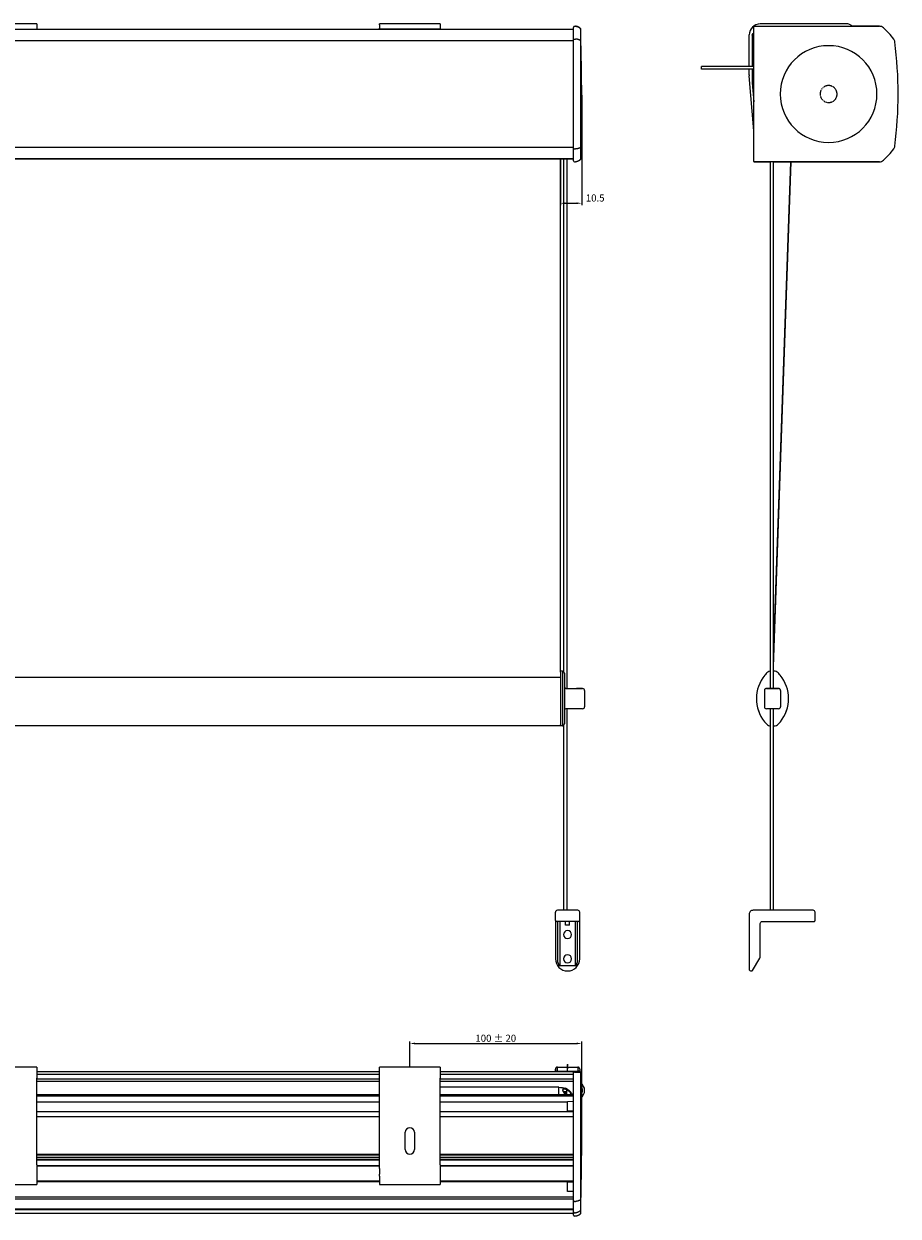
# Model space of a CAD drawing. Extents: x 1530 to 2205, y 1548 to 2154.
# Drawn here: x 1772 to 2205, y 1548 to 2137 of the extents above; entities that cross this region are included whole.
import ezdxf

# ---------------------------------------------------------------- set-up
doc = ezdxf.new("R2010")
doc.units = 0
doc.linetypes.add('CENTER', pattern=[0.6, 0.375, -0.075, 0.075, -0.075])
doc.layers.get('Defpoints').update_dxf_attribs({"linetype": 'CONTINUOUS'})
for name, color, linetype, lineweight in [('HD002_Contour_Thin', 11, 'CONTINUOUS', 20), ('HD005_Dimensions', 4, 'CONTINUOUS', 15), ('HD008_Contour _Thin', 1, 'CONTINUOUS', 20), ('HD101_BK_Contour', 3, 'CONTINUOUS', 20)]:
    doc.layers.add(name, color=color, linetype=linetype, lineweight=lineweight)
doc.styles.add('03 Tekst 35', font='arial.ttf', dxfattribs={"height": 3.5})
doc.dimstyles.new('HD Maatvoering', dxfattribs={"dimtxt": 3.5, "dimasz": 2.5, "dimexe": 1, "dimexo": 0.5, "dimgap": 0.8, "dimtad": 1, "dimdec": 1, "dimdsep": 46, "dimtxsty": '03 Tekst 35', "dimcen": -0.3, "dimclrd": 256, "dimclre": 256, "dimclrt": 2, "dimadec": 1, "dimazin": 2, "dimtfac": 1, "dimtdec": 1, "dimtofl": 0, "dimtmove": 2, "dimatfit": 3, "dimfxl": 1, "dimtolj": 1, "dimtzin": 0, "dimlwd": -1, "dimlwe": -1, "dimarcsym": 0})

# ---------------------------------------------------------------- blocks, each defined once
blk = doc.blocks.new('*D12')
at = {"layer": 'Defpoints', "color": 0, "transparency": 16777216}
for p in [(2048.1, 1632.97), (1963.1, 1621.31), (2048.1, 1582.01)]:
    blk.add_point(p, dxfattribs=at)
at = {"layer": 'HD005_Dimensions', "transparency": 16777216}
for p, q in [((1963.1, 1621.81), (1963.1, 1633.97)), ((1965.6, 1632.97), (2045.6, 1632.97)), ((2048.1, 1582.51), (2048.1, 1633.97))]:
    blk.add_line(p, q, dxfattribs=at)
for points in [[(1965.6, 1633.39), (1965.6, 1632.55), (1963.1, 1632.97)], [(2045.6, 1633.39), (2045.6, 1632.55), (2048.1, 1632.97)]]:
    blk.add_solid(points, dxfattribs=at)
at = {"layer": 'HD005_Dimensions', "color": 2, "transparency": 16777216, "insert": (2005.6, 1635.56), "char_height": 3.5, "attachment_point": 5, "style": '03 Tekst 35'}
blk.add_mtext('\\A1;100 %%p 20', dxfattribs=at)
blk = doc.blocks.new('*D14')
at = {"layer": 'Defpoints', "color": 0, "transparency": 16777216}
for p in [(2048.1, 2102.3), (2037.56, 2070.3), (2048.1, 2048.32)]:
    blk.add_point(p, dxfattribs=at)
at = {"layer": 'HD005_Dimensions', "transparency": 16777216}
for p, q in [((2048.1, 2101.8), (2048.1, 2047.32)), ((2037.56, 2069.8), (2037.56, 2047.32)), ((2040.06, 2048.32), (2045.6, 2048.32))]:
    blk.add_line(p, q, dxfattribs=at)
for points in [[(2040.06, 2048.74), (2040.06, 2047.9), (2037.56, 2048.32)], [(2045.6, 2048.74), (2045.6, 2047.9), (2048.1, 2048.32)]]:
    blk.add_solid(points, dxfattribs=at)
at = {"layer": 'HD005_Dimensions', "color": 2, "transparency": 16777216, "insert": (2054.76, 2050.91), "char_height": 3.5, "attachment_point": 5, "style": '03 Tekst 35'}
blk.add_mtext('\\A1;10.5', dxfattribs=at)

msp = doc.modelspace()

# ---------------------------------------------------------------- linework, layer by layer
at = {"layer": 'HD002_Contour_Thin', "linetype": 'Continuous'}
for p, q in [((1682.1, 2134.3), (2044.1, 2134.3)), ((2044.1, 2134.63), (2044.1, 2135.25)), ((2044.1, 2129.12), (2044.1, 2134.63)), ((2044.6, 2135.8), (2045.1, 2135.8)), ((2044.6, 2135.75), (2044.6, 2135.8)), ((2045.14, 2135.8), (2045.14, 2135.8)), ((2047.6, 2133.92), (2047.6, 2134.3)), ((2047.6, 2128.55), (2047.6, 2133.92)), ((2047.6, 2128.55), (2047.6, 2133.92)), ((2133.19, 2134.3), (2133.19, 2135.6)), ((2133.19, 2070.3), (2133.19, 2134.3)), ((2133.19, 2070.3), (2133.19, 2134.3)), ((2133.39, 2135.8), (2195.29, 2135.8)), ((2195.29, 2135.8), (2182.22, 2135.8)), ((2044.1, 2128.66), (1682.1, 2128.66)), ((2044.1, 2127.98), (2044.1, 2129.12)), ((2044.1, 2127.98), (2044.1, 2129.12)), ((2044.1, 2076.62), (2044.1, 2127.98)), ((2044.6, 2129.44), (2045.1, 2129.44)), ((2047.6, 2127.86), (2047.6, 2128.55)), ((2047.6, 2127.86), (2047.6, 2128.55)), ((2047.6, 2076.74), (2047.6, 2127.86)), ((2047.62, 2126.21), (2047.62, 2102.3)), ((2047.62, 2102.3), (2047.62, 2078.38)), ((2044.1, 2075.93), (1682.1, 2075.93)), ((2044.1, 2075.48), (2044.1, 2076.62)), ((2044.1, 2075.48), (2044.1, 2076.62)), ((2044.1, 2069.97), (2044.1, 2075.48)), ((2044.6, 2075.15), (2045.1, 2075.15)), ((2047.6, 2076.04), (2047.6, 2076.74)), ((2047.6, 2070.68), (2047.6, 2076.04)), ((2044.1, 2070.3), (1682.1, 2070.3)), ((1682.1, 2070.3), (2044.1, 2070.3)), ((2037.56, 1816.98), (2037.56, 2070.3)), ((2039.3, 1816.65), (2039.3, 2070.3)), ((2040.9, 1808.44), (2040.9, 2070.3)), ((2044.1, 2069.35), (2044.1, 2069.97)), ((2044.6, 2068.8), (2044.6, 2068.85)), ((2044.6, 2068.8), (2045.1, 2068.8)), ((2047.6, 2070.3), (2047.6, 2070.68)), ((2133.19, 2069.35), (2133.19, 2070.3)), ((2133.19, 2069), (2133.19, 2070.3)), ((2133.39, 2068.8), (2141.39, 2068.8)), ((2195.29, 2068.8), (2133.39, 2068.8)), ((2141.39, 1808.44), (2141.39, 2068.8)), ((2141.39, 1808.44), (2141.39, 2068.8)), ((2142.99, 1808.44), (2142.99, 2068.8)), ((2142.99, 1808.44), (2142.99, 2068.8)), ((2142.99, 2068.8), (2151.36, 2068.8)), ((2151.36, 2068.8), (2142.99, 1829.13)), ((2142.99, 1819.1), (2151.71, 2068.8)), ((2151.71, 2068.8), (2195.29, 2068.8)), ((2037.56, 1816.56), (2037.56, 1816.98)), ((2038.56, 1816.98), (2037.56, 1816.98)), ((2037.56, 1816.56), (2037.56, 1813.9)), ((2038.56, 1816.98), (2038.56, 1816.56)), ((2038.56, 1816.56), (2038.56, 1790.41)), ((2039.56, 1815.98), (2039.56, 1815.84)), ((2039.56, 1815.84), (2039.56, 1815.98)), ((2039.56, 1815.84), (2039.56, 1809.44)), ((2039.56, 1815.84), (2039.56, 1809.44)), ((2141.39, 1816.98), (2141.12, 1816.98)), ((2143.76, 1816.98), (2142.99, 1816.98)), ((2037.56, 1813.9), (1691.2, 1813.9)), ((2037.56, 1813.9), (2037.56, 1813.73)), ((2037.56, 1813.73), (2037.56, 1810.84)), ((2037.56, 1810.84), (2037.56, 1810.83)), ((2037.56, 1810.83), (2037.56, 1810.17)), ((2037.56, 1810.17), (2037.56, 1810.16)), ((2037.56, 1810.16), (2037.56, 1809.54)), ((2037.56, 1809.54), (2037.56, 1809.09)), ((2039.56, 1809.44), (2039.56, 1807.44)), ((2039.56, 1809.44), (2039.56, 1807.44)), ((2037.56, 1809.09), (2037.56, 1808.69)), ((2037.56, 1808.69), (2037.56, 1808.17)), ((2037.56, 1808.17), (2037.56, 1808.11)), ((2037.56, 1808.11), (2037.56, 1807.28)), ((2037.56, 1807.28), (2037.56, 1805.32)), ((2037.56, 1805.32), (2037.56, 1804.32)), ((2037.56, 1804.32), (2037.56, 1803.74)), ((2037.56, 1803.74), (2037.56, 1803.08)), ((2039.56, 1807.44), (2039.56, 1807.4)), ((2039.56, 1807.44), (2039.56, 1799.44)), ((2039.56, 1807.4), (2039.56, 1799.44)), ((2040.56, 1808.44), (2045.56, 1808.44)), ((2040.56, 1808.44), (2045.56, 1808.44)), ((2048.05, 1808.44), (2045.56, 1808.44)), ((2045.56, 1808.44), (2048.06, 1808.44)), ((2048.06, 1808.44), (2048.05, 1808.44)), ((2048.5, 1808.44), (2048.06, 1808.44)), ((2048.06, 1808.44), (2048.54, 1808.44)), ((2048.56, 1808.44), (2048.5, 1808.44)), ((2048.54, 1808.44), (2048.56, 1808.44)), ((2048.54, 1808.44), (2048.56, 1808.44)), ((2049.56, 1807.44), (2049.56, 1799.44)), ((2138.44, 1807.44), (2138.44, 1799.44)), ((2139.44, 1808.44), (2139.94, 1808.44)), ((2139.94, 1808.44), (2139.44, 1808.44)), ((2139.94, 1808.44), (2144.94, 1808.44)), ((2144.93, 1808.44), (2139.94, 1808.44)), ((2139.94, 1808.44), (2139.94, 1808.44)), ((2144.94, 1808.44), (2144.93, 1808.44)), ((2144.94, 1808.44), (2145.44, 1808.44)), ((2145.44, 1808.44), (2144.94, 1808.44)), ((2146.44, 1807.44), (2146.44, 1799.44)), ((2146.44, 1807.44), (2146.44, 1799.44)), ((2037.56, 1803.08), (2037.56, 1802.56)), ((2037.56, 1802.56), (2037.56, 1801.56)), ((2037.56, 1801.56), (2037.56, 1799.6)), ((2037.56, 1799.6), (2037.56, 1798.19)), ((2037.56, 1798.19), (2037.56, 1797.79)), ((2037.56, 1797.79), (2037.56, 1797.37)), ((2039.56, 1799.44), (2039.56, 1797.44)), ((2039.56, 1799.44), (2039.56, 1797.44)), ((2045.56, 1798.44), (2040.56, 1798.44)), ((2045.56, 1798.44), (2040.56, 1798.44)), ((2040.9, 1698.8), (2040.9, 1798.44)), ((2048.06, 1798.44), (2045.56, 1798.44)), ((2048.05, 1798.44), (2045.56, 1798.44)), ((2048.06, 1798.44), (2048.05, 1798.44)), ((2048.56, 1798.44), (2048.06, 1798.44)), ((2048.56, 1798.44), (2048.06, 1798.44)), ((2048.54, 1798.44), (2048.56, 1798.44)), ((2139.94, 1798.44), (2139.44, 1798.44)), ((2144.94, 1798.44), (2139.94, 1798.44)), ((2141.39, 1698.8), (2141.39, 1798.44)), ((2141.39, 1698.8), (2141.39, 1798.44)), ((2142.99, 1698.8), (2142.99, 1798.44)), ((2142.99, 1698.8), (2142.99, 1798.44)), ((2145.44, 1798.44), (2144.94, 1798.44)), ((2037.56, 1797.37), (2037.56, 1797.34)), ((2037.56, 1797.34), (2037.56, 1794.21)), ((2037.56, 1794.21), (2037.56, 1793.96)), ((2037.56, 1793.96), (2037.56, 1790.41)), ((2039.56, 1797.44), (2039.56, 1791.12)), ((2039.56, 1797.44), (2039.56, 1791.12)), ((2037.56, 1789.93), (1691.2, 1789.93)), ((2037.56, 1790.09), (2037.56, 1790.41)), ((2037.56, 1790.03), (2037.56, 1790.09)), ((2037.56, 1789.98), (2037.56, 1790.03)), ((2038.56, 1789.98), (2037.56, 1789.98)), ((2037.56, 1789.93), (2037.56, 1789.98)), ((2038.56, 1790.41), (2038.56, 1789.98)), ((2039.3, 1698.8), (2039.3, 1790.32)), ((2039.56, 1791.12), (2039.56, 1790.98)), ((2039.56, 1790.98), (2039.56, 1791.12)), ((2141.03, 1789.98), (2141.39, 1789.98)), ((2142.99, 1789.98), (2143.84, 1789.98)), ((2035.1, 1693.8), (2035.1, 1697.8)), ((2046.1, 1698.8), (2036.1, 1698.8)), ((2047.1, 1693.8), (2047.1, 1697.8)), ((2035.1, 1693.8), (2035.1, 1674.8)), ((2046.6, 1693.3), (2035.6, 1693.3)), ((2036.3, 1673.95), (2036.3, 1693.3)), ((2037.3, 1693.3), (2037.3, 1671.36)), ((2040.1, 1691.4), (2040.1, 1693.3)), ((2042.1, 1691.4), (2042.1, 1693.3)), ((2044.9, 1693.3), (2044.9, 1671.36)), ((2045.9, 1693.3), (2045.9, 1673.95)), ((2047.1, 1674.8), (2047.1, 1693.8)), ((2042.1, 1691.4), (2040.1, 1691.4)), ((2044.9, 1671.36), (2037.3, 1671.36)), ((2036.1, 1621.31), (2046.1, 1621.31)), ((2036.1, 1621.31), (2046.1, 1621.31)), ((2036.1, 1619.31), (2036.1, 1621.31)), ((2046.1, 1621.31), (2046.1, 1619.31)), ((1948.1, 1619.01), (1778.6, 1619.01)), ((1948.1, 1617.61), (1778.6, 1617.61)), ((1778.6, 1615.49), (1948.1, 1615.49)), ((2044.1, 1619.01), (1978.1, 1619.01)), ((2044.1, 1617.61), (1978.1, 1617.61)), ((1978.1, 1615.49), (2044.1, 1615.49)), ((2035.1, 1619.31), (2035.1, 1620.31)), ((2035.1, 1620.31), (2035.1, 1619.31)), ((2035.1, 1619.01), (2035.1, 1619.31)), ((2035.1, 1619.01), (2035.1, 1619.31)), ((2035.1, 1619.31), (2036.1, 1619.31)), ((2036.1, 1619.31), (2046.1, 1619.31)), ((2036.1, 1619.01), (2036.1, 1619.31)), ((2044.1, 1556.91), (2044.1, 1619.01)), ((2044.1, 1619.01), (2044.24, 1619.01)), ((2044.1, 1556.91), (2044.1, 1619.01)), ((2044.24, 1619.01), (2045.1, 1619.01)), ((2044.24, 1619.01), (2045.1, 1619.01)), ((2044.6, 1618.81), (2044.6, 1618.95)), ((2044.6, 1618.81), (2045.1, 1618.81)), ((2045.1, 1619.01), (2047.4, 1619.01)), ((2045.1, 1619.01), (2045.1, 1618.81)), ((2045.1, 1618.81), (2047.6, 1618.81)), ((2047.4, 1619.01), (2045.6, 1619.01)), ((2047.1, 1619.31), (2046.1, 1619.31)), ((2046.1, 1619.31), (2046.1, 1619.01)), ((2047.1, 1620.31), (2047.1, 1619.31)), ((2047.1, 1619.31), (2047.1, 1619.01)), ((2047.1, 1619.31), (2047.1, 1619.01)), ((2047.6, 1618.81), (2047.6, 1606.03)), ((2047.6, 1556.91), (2047.6, 1618.81)), ((1778.6, 1614.33), (1948.1, 1614.33)), ((1978.1, 1614.33), (2044.1, 1614.33)), ((2036.82, 1611.32), (1978.1, 1611.32)), ((2036.82, 1610.21), (2036.82, 1611.32)), ((2036.82, 1607.82), (2036.82, 1610.21)), ((2038.82, 1609.91), (2038.82, 1609.9)), ((2040.62, 1610.09), (2040.62, 1609.43)), ((2040.62, 1609.43), (2040.62, 1607.82)), ((1778.6, 1607.82), (1948.1, 1607.82)), ((1778.6, 1607.03), (1948.1, 1607.03)), ((1778.6, 1604.11), (1948.1, 1604.11)), ((1978.1, 1607.82), (2044.1, 1607.82)), ((1978.1, 1607.03), (2044.1, 1607.03)), ((1978.1, 1604.11), (2041.1, 1604.11)), ((2044.1, 1604.27), (2041.1, 1604.2)), ((2044.1, 1604.27), (2041.1, 1604.2)), ((2041.1, 1603.23), (2041.1, 1604.2)), ((2041.1, 1600.6), (2041.1, 1603.23)), ((2041.1, 1603.23), (2041.1, 1603.23)), ((2042.8, 1607.82), (2042.8, 1608.39)), ((2042.87, 1608.76), (2042.87, 1608.76)), ((2042.9, 1608.46), (2042.9, 1608.69)), ((2042.9, 1608.69), (2042.9, 1608.69)), ((2042.9, 1607.82), (2042.9, 1608.46)), ((2042.9, 1608.02), (2044.1, 1608.02)), ((2047.62, 1605.93), (2047.62, 1558.1)), ((1948.1, 1599.14), (1778.6, 1599.14)), ((2044.1, 1599.14), (1978.1, 1599.14)), ((2041.1, 1599.63), (2041.1, 1600.6)), ((2041.1, 1600.6), (2041.1, 1600.6)), ((2044.1, 1599.55), (2041.1, 1599.63)), ((2044.1, 1599.55), (2041.1, 1599.63)), ((1948.1, 1596.76), (1778.6, 1596.76)), ((2044.1, 1596.76), (1978.1, 1596.76)), ((1948.1, 1578.01), (1778.6, 1578.01)), ((1948.1, 1577.81), (1778.6, 1577.81)), ((1948.1, 1576.61), (1778.6, 1576.61)), ((1948.1, 1575.56), (1778.6, 1575.56)), ((1948.1, 1575.36), (1778.6, 1575.36)), ((1948.1, 1575.36), (1778.6, 1575.36)), ((2044.1, 1578.01), (1978.1, 1578.01)), ((2044.1, 1577.81), (1978.1, 1577.81)), ((2044.1, 1576.61), (1978.1, 1576.61)), ((2044.1, 1575.56), (1978.1, 1575.56)), ((2044.1, 1575.36), (1978.1, 1575.36)), ((2044.1, 1575.36), (1978.1, 1575.36)), ((1948.1, 1572.46), (1778.6, 1572.46)), ((1948.1, 1572.26), (1778.6, 1572.26)), ((2044.1, 1572.46), (1978.1, 1572.46)), ((2044.1, 1572.26), (1978.1, 1572.26)), ((1778.6, 1565.11), (1948.1, 1565.11)), ((1778.6, 1564.81), (1948.1, 1564.81)), ((1978.1, 1565.11), (2044.1, 1565.11)), ((1978.1, 1564.81), (2044.1, 1564.81)), ((2044.1, 1564.47), (2041.1, 1564.4)), ((2044.1, 1564.47), (2041.1, 1564.4)), ((2041.1, 1563.43), (2041.1, 1564.4)), ((2041.1, 1560.8), (2041.1, 1563.43)), ((2041.1, 1563.43), (2041.1, 1563.43)), ((1682.1, 1557.17), (2044.1, 1557.17)), ((1682.1, 1556.18), (2044.1, 1556.18)), ((2041.1, 1559.83), (2041.1, 1560.8)), ((2041.1, 1560.8), (2041.1, 1560.8)), ((2044.1, 1559.75), (2041.1, 1559.83)), ((2044.1, 1559.75), (2041.1, 1559.83)), ((2044.1, 1555.28), (2044.1, 1556.91)), ((2047.6, 1558), (2047.6, 1556.91)), ((2047.6, 1555.92), (2047.6, 1556.91)), ((2044.1, 1551.11), (1682.1, 1551.11)), ((2044.1, 1550.74), (1682.1, 1550.74)), ((2044.1, 1550.27), (2044.1, 1555.28)), ((2044.1, 1549.81), (2044.1, 1550.27)), ((2044.1, 1549.81), (2044.1, 1550.27)), ((2044.6, 1554.92), (2045.1, 1554.92)), ((2047.6, 1551.03), (2047.6, 1555.92)), ((2047.6, 1551.03), (2047.6, 1555.92)), ((2047.6, 1550.75), (2047.6, 1551.03)), ((2047.6, 1550.75), (2047.6, 1551.03)), ((2047.6, 1549.11), (2047.6, 1550.75)), ((2047.6, 1549.11), (2047.6, 1550.75)), ((1682.1, 1549.11), (2044.1, 1549.11)), ((2044.1, 1548.81), (2044.1, 1549.81)), ((2044.1, 1548.81), (2044.1, 1549.81)), ((2044.1, 1548.16), (2044.1, 1548.81)), ((2044.1, 1548.16), (2044.1, 1548.81)), ((2044.6, 1549.27), (2045.1, 1549.27)), ((2044.6, 1547.61), (2044.6, 1547.66)), ((2045.1, 1547.61), (2044.6, 1547.61))]:
    msp.add_line(p, q, dxfattribs=at)
at = {"layer": 'HD002_Contour_Thin', "linetype": 'CENTER'}
for p, q in [((2041.1, 1622.81), (2041.1, 1620.31)), ((2041.1, 1619.31), (2041.1, 1622.81))]:
    msp.add_line(p, q, dxfattribs=at)
at = {"layer": 'HD002_Contour_Thin', "linetype": 'Continuous'}
for points in [[(2133.19, 2069, 0.215323), (2133.26, 2068.85)], [(2132.21, 1668.8, 0.263022), (2132.64, 1669.05), (2136.12, 1675.09, 0.131652), (2136.39, 1676.09), (2136.39, 1692.3, -0.414214), (2137.39, 1693.3), (2162.99, 1693.3, 0.414214), (2163.49, 1693.8), (2163.49, 1697.8, 0.414214), (2162.49, 1698.8), (2132.89, 1698.8, 0.414214), (2130.89, 1696.8), (2130.89, 1669.8, 0.414214), (2131.89, 1668.8), (2132.2, 1668.8)]]:
    msp.add_lwpolyline(points, format="xyb", dxfattribs=at)
for points in [[(2040.3, 1607.82), (2039.99, 1608.05), (2039.66, 1608.35), (2039.4, 1608.65), (2039.18, 1608.95), (2039.02, 1609.23), (2038.9, 1609.5), (2038.84, 1609.74), (2038.82, 1609.9)], [(2042.9, 1608.69), (2042.89, 1608.74), (2042.87, 1608.76)]]:
    msp.add_lwpolyline(points, dxfattribs=at)
for centre, radius, start, end in [((2044.6, 2135.25), 0.5, 90, 180), ((2045.1, 2134.2), 1.6, 88.31973, 89.98934), ((2045.1, 2134.2), 1.6, 88.32005, 89.98934), ((2045.1, 2134.19), 1.61, 88.32581, 89.98359), ((2047.26, 2134.3), 0.339, 0.00386, 2.46149), ((2047.26, 2134.3), 0.339, 0.00387, 2.46356), ((2047.26, 2134.3), 0.339, 0.00169, 2.46574), ((2133.39, 2135.6), 0.2, 131.39377, 180), ((2133.39, 2135.6), 0.2, 90, 131.39377), ((2195.29, 2132.8), 3, 48.26818, 90), ((2172.99, 2107.8), 36.5, 36.37588, 48.26818), ((2199.96, 2127.66), 3, 7.34245, 36.37588), ((2003.09, 2102.3), 201.5, 352.65755, 7.34245), ((2047.12, 2126.19), 0.5, 2.28223, 14.53054), ((1447.6, 2102.3), 600.5, 0, 2.28224), ((2170.19, 2102.3), 23.91, 0, 180), ((1447.6, 2102.3), 600.5, 357.71776, 0), ((2170.19, 2102.3), 23.91, 180, 0), ((2047.12, 2078.4), 0.5, 345.46946, 357.71777), ((2172.99, 2096.8), 36.5, 311.73182, 323.62412), ((2199.96, 2076.93), 3, 323.62412, 352.65755), ((2044.6, 2069.35), 0.5, 180, 270), ((2047.26, 2070.3), 0.339, 357.50619, 359.996), ((2133.39, 2069), 0.2, 228.98613, 267.16617), ((2133.39, 2069), 0.2, 228.60623, 270), ((2195.29, 2071.8), 3, 270, 311.73182), ((2038.56, 1815.98), 1, 0, 90), ((2152.69, 1803.44), 18.2, 133.86745, 140.69193), ((2152.69, 1803.44), 18.2, 133.86745, 140.693), ((2141.12, 1815.48), 1.5, 90, 133.86745), ((2143.76, 1815.48), 1.5, 46.13255, 90), ((2132.19, 1803.44), 18.2, 39.30808, 46.13255), ((2132.19, 1803.44), 18.2, 39.307, 46.13255), ((2040.56, 1809.44), 1, 180, 270), ((2152.69, 1803.44), 18.2, 140.69193, 218.91558), ((2152.69, 1803.44), 18.2, 140.693, 218.9145), ((2132.19, 1803.44), 18.2, 321.08443, 39.30808), ((2132.19, 1803.44), 18.2, 321.0855, 39.307), ((2048.56, 1807.44), 1, 0, 90), ((2139.44, 1807.44), 1, 164.99997, 180), ((2139.44, 1807.44), 1, 164.99997, 180), ((2139.44, 1807.44), 1, 157.7097, 164.99997), ((2139.44, 1807.44), 1, 157.7097, 164.99997), ((2139.44, 1807.44), 1, 149.99994, 157.7097), ((2139.44, 1807.44), 1, 149.99994, 157.7097), ((2139.44, 1807.44), 1, 134.99993, 149.99994), ((2139.44, 1807.44), 1, 134.99993, 149.99994), ((2139.44, 1807.44), 1, 133.39631, 134.99993), ((2139.44, 1807.44), 1, 133.39631, 134.99993), ((2139.44, 1807.44), 1, 119.99991, 133.39631), ((2139.44, 1807.44), 1, 119.99991, 133.39631), ((2139.44, 1807.44), 1, 115.70593, 119.99991), ((2139.44, 1807.44), 1, 115.70593, 119.99991), ((2139.44, 1807.44), 1, 104.99991, 115.70593), ((2139.44, 1807.44), 1, 104.99991, 115.70593), ((2139.44, 1807.44), 1, 90, 104.99991), ((2139.44, 1807.44), 1, 90, 104.99991), ((2145.44, 1807.44), 1, 75.00006, 90), ((2145.44, 1807.44), 1, 75.00006, 90), ((2145.44, 1807.44), 1, 66.66672, 75.00006), ((2145.44, 1807.44), 1, 66.66672, 75.00006), ((2145.44, 1807.44), 1, 60.00005, 66.66672), ((2145.44, 1807.44), 1, 60.00005, 66.66672), ((2145.44, 1807.44), 1, 51.42862, 60.00005), ((2145.44, 1807.44), 1, 51.42861, 60.00005), ((2145.44, 1807.44), 1, 45.00004, 51.42862), ((2145.44, 1807.44), 1, 45.00004, 51.42861), ((2145.44, 1807.44), 1, 36.00003, 45.00004), ((2145.44, 1807.44), 1, 36.00003, 45.00004), ((2145.44, 1807.44), 1, 30.00003, 36.00003), ((2145.44, 1807.44), 1, 30.00003, 36.00003), ((2145.44, 1807.44), 1, 20.00002, 30.00003), ((2145.44, 1807.44), 1, 20.00002, 30.00003), ((2145.44, 1807.44), 1, 15.00001, 20.00002), ((2145.44, 1807.44), 1, 15.00001, 20.00002), ((2145.44, 1807.44), 1, 0, 15.00001), ((2145.44, 1807.44), 1, 0, 15.00001), ((2040.56, 1797.44), 1, 90, 180), ((2048.56, 1799.44), 1, 270, 0), ((2139.44, 1799.44), 1, 180, 270), ((2145.44, 1799.44), 1, 270, 0), ((2152.69, 1803.44), 18.2, 218.91558, 225.74005), ((2152.69, 1803.44), 18.2, 218.9145, 225.74005), ((2132.19, 1803.44), 18.2, 314.25995, 321.08443), ((2132.19, 1803.44), 18.2, 314.25995, 321.0855), ((2038.56, 1790.98), 1, 270, 0), ((2038.56, 1790.98), 1, 270, 0), ((2141.03, 1791.48), 1.5, 225.74005, 270), ((2143.84, 1791.48), 1.5, 270, 314.25995), ((2036.1, 1697.8), 1, 90, 180), ((2046.1, 1697.8), 1, 0, 90), ((2035.6, 1693.8), 0.5, 180, 270), ((2046.6, 1693.8), 0.5, 270, 0), ((2041.1, 1686.8), 2, 0, 180), ((2041.1, 1686.8), 2, 180, 0), ((2041.1, 1674.8), 6, 180, 360), ((2041.1, 1674.8), 2, 0, 180), ((2041.1, 1674.8), 2, 180, 0), ((2036.1, 1620.31), 1, 150.00004, 156.66671), ((2036.1, 1620.31), 1, 150.00004, 156.66671), ((2036.1, 1620.31), 1, 141.42861, 150.00004), ((2036.1, 1620.31), 1, 141.42861, 150.00004), ((2036.1, 1620.31), 1, 135.00003, 141.42861), ((2036.1, 1620.31), 1, 135.00003, 141.42861), ((2036.1, 1620.31), 1, 126.00002, 135.00003), ((2036.1, 1620.31), 1, 126.00002, 135.00003), ((2036.1, 1620.31), 1, 120.00002, 126.00002), ((2036.1, 1620.31), 1, 120.00002, 126.00002), ((2036.1, 1620.31), 1, 110.00001, 120.00002), ((2036.1, 1620.31), 1, 110.00001, 120.00002), ((2036.1, 1620.31), 1, 105.00001, 110.00001), ((2036.1, 1620.31), 1, 105.00001, 110.00001), ((2036.1, 1620.31), 1, 90, 105.00001), ((2036.1, 1620.31), 1, 90, 105.00001), ((2046.1, 1620.31), 1, 74.99997, 90), ((2046.1, 1620.31), 1, 74.99997, 90), ((2046.1, 1620.31), 1, 68.82409, 74.99997), ((2046.1, 1620.31), 1, 68.82409, 74.99997), ((2046.1, 1620.31), 1, 59.99995, 68.82409), ((2046.1, 1620.31), 1, 59.99995, 68.82409), ((2046.1, 1620.31), 1, 51.22439, 59.99995), ((2046.1, 1620.31), 1, 51.22439, 59.99995), ((2046.1, 1620.31), 1, 44.99993, 51.22439), ((2046.1, 1620.31), 1, 44.99993, 51.22439), ((2046.1, 1620.31), 1, 29.99992, 44.99993), ((2046.1, 1620.31), 1, 29.99993, 44.99993), ((2046.1, 1620.31), 1, 28.07733, 29.99992), ((2046.1, 1620.31), 1, 28.07733, 29.99993), ((2036.1, 1620.31), 1, 165.00005, 180), ((2036.1, 1620.31), 1, 165.00005, 180), ((2036.1, 1620.31), 1, 156.66671, 165.00005), ((2036.1, 1620.31), 1, 156.66671, 165.00005), ((2046.1, 1620.31), 1, 14.99993, 28.07733), ((2046.1, 1620.31), 1, 14.99993, 28.07733), ((2046.1, 1620.31), 1, 0, 14.99993), ((2046.1, 1620.31), 1, 0, 14.99993), ((2047.4, 1618.81), 0.2, 0, 90), ((2047.4, 1618.81), 0.2, 0, 90), ((2040.1, 1610.01), 0.8, 270, 90), ((2037.48, 1603.49), 7.3, 62.28981, 64.4978), ((2037.58, 1603.81), 7.3, 60.33325, 64.32039), ((2045.56, 1609.77), 4, 300.71155, 59.28844), ((2045.56, 1609.77), 4, 300.71145, 59.28855), ((2045.56, 1609.77), 3, 312.88823, 47.11218), ((2045.56, 1609.77), 2.5, 325.11868, 34.88132), ((2037.44, 1592.76), 15.96, 80.44523, 82.76056), ((2047.12, 1605.91), 0.5, 2.28224, 14.53054), ((2047.12, 1605.91), 0.5, 2.28224, 11.98818), ((1447.6, 1582.01), 600.5, 0, 2.28224), ((1447.6, 1582.01), 600.5, 357.71776, 0), ((2047.12, 1558.12), 0.5, 345.46946, 357.71776), ((2047.12, 1558.12), 0.5, 348.01182, 357.71776), ((2044.6, 1548.16), 0.5, 180, 270)]:
    msp.add_arc(centre, radius, start, end, dxfattribs=at)
at = {"layer": 'HD002_Contour_Thin', "linetype": 'CENTER'}
for start, end in [(143, 323), (323, 143)]:
    msp.add_arc((2170.19, 2102.3), 4.2, start, end, dxfattribs=at)
at = {"layer": 'HD002_Contour_Thin', "linetype": 'Continuous'}
for points, knots in [([(2045.14, 2135.8), (2045.15, 2135.8), (2045.17, 2135.8), (2045.24, 2135.79), (2045.33, 2135.78), (2045.44, 2135.77), (2045.54, 2135.75), (2045.65, 2135.72), (2045.78, 2135.69), (2045.94, 2135.64), (2046.12, 2135.57), (2046.29, 2135.5), (2046.46, 2135.41), (2046.63, 2135.33), (2046.78, 2135.23), (2046.93, 2135.14), (2047.05, 2135.05), (2047.15, 2134.97), (2047.21, 2134.91), (2047.28, 2134.85), (2047.34, 2134.79), (2047.4, 2134.72), (2047.45, 2134.65), (2047.49, 2134.59), (2047.52, 2134.54), (2047.55, 2134.5), (2047.56, 2134.45), (2047.58, 2134.41), (2047.59, 2134.36), (2047.59, 2134.33), (2047.6, 2134.32), (2047.6, 2134.31)], [0, 0, 0, 0, 0.003663, 0.019538, 0.05129, 0.083041, 0.114792, 0.146543, 0.178294, 0.241797, 0.305299, 0.368802, 0.432304, 0.495806, 0.559309, 0.622811, 0.686314, 0.718065, 0.749816, 0.781567, 0.813318, 0.84507, 0.876821, 0.908572, 0.924448, 0.940323, 0.956199, 0.972074, 0.98795, 0.995888, 1, 1, 1, 1]), ([(2047.6, 2134.31), (2047.6, 2134.32), (2047.59, 2134.33), (2047.59, 2134.36), (2047.58, 2134.41), (2047.56, 2134.45), (2047.55, 2134.5), (2047.52, 2134.54), (2047.49, 2134.59), (2047.45, 2134.65), (2047.4, 2134.72), (2047.34, 2134.79), (2047.28, 2134.85), (2047.21, 2134.91), (2047.15, 2134.97), (2047.05, 2135.05), (2046.93, 2135.14), (2046.78, 2135.23), (2046.63, 2135.33), (2046.46, 2135.41), (2046.29, 2135.5), (2046.12, 2135.57), (2045.94, 2135.64), (2045.78, 2135.69), (2045.65, 2135.72), (2045.54, 2135.75), (2045.44, 2135.77), (2045.33, 2135.78), (2045.24, 2135.79), (2045.17, 2135.8), (2045.15, 2135.8), (2045.14, 2135.8)], [0, 0, 0, 0, 0.004159, 0.012095, 0.027967, 0.043839, 0.05971, 0.075582, 0.091454, 0.123197, 0.154941, 0.186684, 0.218428, 0.250171, 0.281915, 0.313658, 0.377145, 0.440632, 0.504119, 0.567606, 0.631093, 0.69458, 0.758067, 0.821554, 0.853297, 0.885041, 0.916784, 0.948528, 0.980271, 0.996143, 1, 1, 1, 1]), ([(2047.6, 2134.31), (2047.59, 2134.35), (2047.58, 2134.4), (2047.56, 2134.46), (2047.54, 2134.52), (2047.5, 2134.58), (2047.45, 2134.66), (2047.4, 2134.73), (2047.34, 2134.79), (2047.28, 2134.85), (2047.19, 2134.93), (2047.08, 2135.03), (2046.94, 2135.13), (2046.79, 2135.23), (2046.64, 2135.32), (2046.48, 2135.41), (2046.31, 2135.49), (2046.14, 2135.56), (2045.96, 2135.63), (2045.77, 2135.69), (2045.57, 2135.74), (2045.4, 2135.77), (2045.26, 2135.79), (2045.18, 2135.79), (2045.14, 2135.8)], [0, 0, 0, 0, 0.035136, 0.051131, 0.066606, 0.096633, 0.125998, 0.155037, 0.183925, 0.212761, 0.241607, 0.299478, 0.35776, 0.416585, 0.476056, 0.536277, 0.597368, 0.659483, 0.722837, 0.787751, 0.854746, 0.924777, 0.96151, 1, 1, 1, 1]), ([(2044.1, 2129.12), (2044.1, 2129.13), (2044.1, 2129.15), (2044.1, 2129.18), (2044.12, 2129.2), (2044.13, 2129.23), (2044.15, 2129.26), (2044.19, 2129.29), (2044.24, 2129.33), (2044.32, 2129.37), (2044.41, 2129.39), (2044.5, 2129.41), (2044.56, 2129.41), (2044.6, 2129.41)], [0, 0, 0, 0, 0.045908, 0.092615, 0.14085, 0.19122, 0.244184, 0.300043, 0.420804, 0.553444, 0.696185, 0.846196, 1, 1, 1, 1]), ([(2047.6, 2128.55), (2047.6, 2128.56), (2047.59, 2128.58), (2047.58, 2128.61), (2047.57, 2128.64), (2047.55, 2128.67), (2047.53, 2128.69), (2047.5, 2128.72), (2047.45, 2128.76), (2047.4, 2128.81), (2047.33, 2128.85), (2047.26, 2128.89), (2047.17, 2128.94), (2047.04, 2129), (2046.89, 2129.07), (2046.73, 2129.13), (2046.56, 2129.19), (2046.39, 2129.24), (2046.21, 2129.29), (2046.03, 2129.33), (2045.85, 2129.37), (2045.67, 2129.4), (2045.48, 2129.42), (2045.29, 2129.44), (2045.16, 2129.44), (2045.1, 2129.44)], [0, 0, 0, 0, 0.010432, 0.02116, 0.032317, 0.043932, 0.055983, 0.068434, 0.094361, 0.121429, 0.14941, 0.178138, 0.207489, 0.267709, 0.329568, 0.392747, 0.457038, 0.522297, 0.588425, 0.655351, 0.72302, 0.791388, 0.860407, 0.930002, 1, 1, 1, 1]), ([(2044.1, 2075.48), (2044.1, 2075.47), (2044.1, 2075.45), (2044.1, 2075.42), (2044.12, 2075.39), (2044.13, 2075.36), (2044.15, 2075.33), (2044.19, 2075.3), (2044.24, 2075.26), (2044.32, 2075.23), (2044.41, 2075.2), (2044.5, 2075.18), (2044.56, 2075.18), (2044.6, 2075.18)], [0, 0, 0, 0, 0.045908, 0.092615, 0.14085, 0.19122, 0.244184, 0.300043, 0.420804, 0.553444, 0.696185, 0.846196, 1, 1, 1, 1]), ([(2047.6, 2076.04), (2047.6, 2076.03), (2047.59, 2076.01), (2047.58, 2075.98), (2047.57, 2075.95), (2047.55, 2075.93), (2047.53, 2075.9), (2047.5, 2075.87), (2047.45, 2075.83), (2047.4, 2075.78), (2047.33, 2075.74), (2047.26, 2075.7), (2047.17, 2075.65), (2047.04, 2075.59), (2046.89, 2075.52), (2046.73, 2075.46), (2046.56, 2075.41), (2046.39, 2075.35), (2046.21, 2075.31), (2046.03, 2075.26), (2045.85, 2075.23), (2045.67, 2075.2), (2045.48, 2075.17), (2045.29, 2075.15), (2045.16, 2075.15), (2045.1, 2075.15)], [0, 0, 0, 0, 0.010432, 0.02116, 0.032317, 0.043932, 0.055983, 0.068434, 0.094361, 0.121429, 0.14941, 0.178138, 0.207489, 0.267709, 0.329568, 0.392747, 0.457038, 0.522297, 0.588425, 0.655351, 0.72302, 0.791388, 0.860407, 0.930002, 1, 1, 1, 1]), ([(2047.6, 2070.3), (2047.6, 2070.29), (2047.59, 2070.27), (2047.59, 2070.23), (2047.58, 2070.19), (2047.56, 2070.14), (2047.55, 2070.1), (2047.52, 2070.06), (2047.49, 2070), (2047.45, 2069.94), (2047.4, 2069.87), (2047.34, 2069.8), (2047.28, 2069.74), (2047.21, 2069.68), (2047.15, 2069.62), (2047.05, 2069.55), (2046.93, 2069.46), (2046.78, 2069.36), (2046.63, 2069.27), (2046.46, 2069.18), (2046.29, 2069.1), (2046.12, 2069.02), (2045.94, 2068.96), (2045.78, 2068.91), (2045.65, 2068.87), (2045.54, 2068.85), (2045.44, 2068.83), (2045.33, 2068.81), (2045.24, 2068.8), (2045.16, 2068.8), (2045.12, 2068.8), (2045.1, 2068.8)], [0, 0, 0, 0, 0.007812, 0.015625, 0.03125, 0.046875, 0.0625, 0.078125, 0.09375, 0.125, 0.15625, 0.1875, 0.21875, 0.25, 0.28125, 0.3125, 0.375, 0.4375, 0.5, 0.5625, 0.625, 0.6875, 0.75, 0.8125, 0.84375, 0.875, 0.90625, 0.9375, 0.96875, 0.984375, 1, 1, 1, 1]), ([(2047.6, 2070.3), (2047.6, 2070.26), (2047.59, 2070.21), (2047.56, 2070.14), (2047.54, 2070.08), (2047.5, 2070.02), (2047.45, 2069.94), (2047.4, 2069.87), (2047.34, 2069.8), (2047.28, 2069.74), (2047.19, 2069.66), (2047.08, 2069.56), (2046.93, 2069.46), (2046.78, 2069.36), (2046.63, 2069.27), (2046.46, 2069.18), (2046.29, 2069.1), (2046.12, 2069.02), (2045.93, 2068.96), (2045.74, 2068.9), (2045.54, 2068.85), (2045.36, 2068.81), (2045.21, 2068.8), (2045.14, 2068.8), (2045.1, 2068.8)], [0, 0, 0, 0, 0.035761, 0.051824, 0.067312, 0.097286, 0.126554, 0.155478, 0.184242, 0.212953, 0.241673, 0.299295, 0.357336, 0.415929, 0.475181, 0.535199, 0.596108, 0.658071, 0.721317, 0.786195, 0.853283, 0.923675, 0.960805, 1, 1, 1, 1]), ([(2047.6, 2070.28), (2047.6, 2070.28), (2047.59, 2070.26), (2047.59, 2070.23), (2047.58, 2070.19), (2047.56, 2070.14), (2047.55, 2070.1), (2047.52, 2070.06), (2047.49, 2070), (2047.45, 2069.94), (2047.4, 2069.87), (2047.34, 2069.8), (2047.28, 2069.74), (2047.21, 2069.68), (2047.15, 2069.62), (2047.05, 2069.55), (2046.93, 2069.46), (2046.78, 2069.36), (2046.63, 2069.27), (2046.46, 2069.18), (2046.29, 2069.1), (2046.12, 2069.02), (2045.94, 2068.96), (2045.78, 2068.91), (2045.65, 2068.87), (2045.54, 2068.85), (2045.44, 2068.83), (2045.33, 2068.81), (2045.24, 2068.8), (2045.16, 2068.8), (2045.12, 2068.8), (2045.1, 2068.8)], [0, 0, 0, 0, 0.004063, 0.011905, 0.027589, 0.043273, 0.058957, 0.074641, 0.090325, 0.121693, 0.153061, 0.184429, 0.215797, 0.247165, 0.278534, 0.309902, 0.372638, 0.435374, 0.49811, 0.560847, 0.623583, 0.686319, 0.749055, 0.811791, 0.843159, 0.874528, 0.905896, 0.937264, 0.968632, 0.984316, 1, 1, 1, 1]), ([(2036.37, 1672.97), (2036.39, 1672.87), (2036.51, 1672.43), (2036.66, 1672.01), (2036.8, 1671.7)], [0, 0, 0, 0, 0.240128, 1, 1, 1, 1]), ([(2037.3, 1671.36), (2037.24, 1671.36), (2037.14, 1671.38), (2037, 1671.46), (2036.89, 1671.57), (2036.83, 1671.65), (2036.8, 1671.7)], [0, 0, 0, 0, 0.255048, 0.506627, 0.754614, 1, 1, 1, 1]), ([(2045.39, 1671.7), (2045.36, 1671.65), (2045.3, 1671.57), (2045.19, 1671.46), (2045.06, 1671.38), (2044.95, 1671.36), (2044.9, 1671.36)], [0, 0, 0, 0, 0.245392, 0.49338, 0.744961, 1, 1, 1, 1]), ([(2045.39, 1671.7), (2045.44, 1671.8), (2045.61, 1672.22), (2045.75, 1672.65), (2045.82, 1672.97)], [0, 0, 0, 0, 0.257917, 1, 1, 1, 1]), ([(2044.6, 1618.95), (2044.58, 1618.95), (2044.55, 1618.95), (2044.5, 1618.96), (2044.45, 1618.97), (2044.4, 1618.98), (2044.36, 1618.99), (2044.32, 1619), (2044.28, 1619.01), (2044.25, 1619.01), (2044.24, 1619.01)], [0, 0, 0, 0, 0.13843, 0.275528, 0.410084, 0.540946, 0.66687, 0.786416, 0.89796, 1, 1, 1, 1]), ([(2036.82, 1611.32), (2037.38, 1611.32), (2038.48, 1611.22), (2039.55, 1610.92), (2040.06, 1610.71)], [0, 0, 0, 0, 0.502547, 1, 1, 1, 1]), ([(2040.72, 1610.4), (2040.48, 1610.52), (2040.13, 1610.66), (2039.66, 1610.75), (2039.35, 1610.77), (2039.07, 1610.71), (2038.84, 1610.57), (2038.7, 1610.33), (2038.67, 1610.14), (2038.67, 1610.04)], [0, 0, 0, 0, 0.312573, 0.448769, 0.57058, 0.67906, 0.779075, 0.881604, 1, 1, 1, 1]), ([(2038.67, 1610.04), (2038.67, 1609.85), (2038.78, 1609.43), (2039.09, 1608.85), (2039.53, 1608.29), (2039.89, 1607.96), (2040.08, 1607.82)], [0, 0, 0, 0, 0.214572, 0.46755, 0.734699, 1, 1, 1, 1]), ([(2040.62, 1610.09), (2040.42, 1610.19), (2040.12, 1610.33), (2039.71, 1610.45), (2039.44, 1610.48), (2039.19, 1610.46), (2039.02, 1610.37), (2038.92, 1610.26), (2038.84, 1610.12), (2038.82, 1609.99), (2038.82, 1609.91)], [0, 0, 0, 0, 0.313466, 0.450699, 0.573639, 0.682472, 0.781036, 0.830157, 0.88178, 1, 1, 1, 1]), ([(2039.03, 1609.2), (2039.05, 1609.21), (2039.14, 1609.25), (2039.24, 1609.27), (2039.32, 1609.27)], [0, 0, 0, 0, 0.239827, 1, 1, 1, 1]), ([(2039.32, 1609.27), (2039.42, 1609.27), (2039.57, 1609.24), (2039.77, 1609.17), (2039.92, 1609.09), (2040.04, 1609.01), (2040.13, 1608.93), (2040.18, 1608.86), (2040.21, 1608.77), (2040.19, 1608.68), (2040.15, 1608.59), (2040.11, 1608.53), (2040.09, 1608.5)], [0, 0, 0, 0, 0.218043, 0.337978, 0.463516, 0.592287, 0.65665, 0.720031, 0.782751, 0.848946, 0.921877, 1, 1, 1, 1]), ([(2040.62, 1610.09), (2040.64, 1610.11), (2040.68, 1610.17), (2040.72, 1610.26), (2040.74, 1610.34), (2040.73, 1610.39), (2040.72, 1610.4)], [0, 0, 0, 0, 0.283692, 0.58802, 0.84133, 1, 1, 1, 1]), ([(2040.75, 1610.41), (2040.86, 1610.35), (2041.29, 1610.12), (2041.71, 1609.84), (2042, 1609.61)], [0, 0, 0, 0, 0.251437, 1, 1, 1, 1]), ([(2042.8, 1608.39), (2042.55, 1608.71), (2041.96, 1609.3), (2041.26, 1609.76), (2040.87, 1609.96)], [0, 0, 0, 0, 0.481314, 1, 1, 1, 1]), ([(2042, 1609.61), (2041.94, 1609.66), (2041.68, 1609.86), (2041.4, 1610.03), (2041.19, 1610.16)], [0, 0, 0, 0, 0.245142, 1, 1, 1, 1]), ([(2042, 1609.61), (2042.08, 1609.55), (2042.4, 1609.29), (2042.68, 1608.99), (2042.87, 1608.76)], [0, 0, 0, 0, 0.256642, 1, 1, 1, 1]), ([(2040.09, 1608.5), (2040.04, 1608.43), (2039.98, 1608.27), (2039.99, 1608.1), (2040.01, 1608.03)], [0, 0, 0, 0, 0.533496, 1, 1, 1, 1]), ([(2042.8, 1608.39), (2042.8, 1608.4), (2042.83, 1608.46), (2042.84, 1608.51), (2042.86, 1608.56)], [0, 0, 0, 0, 0.221431, 1, 1, 1, 1]), ([(2042.8, 1608.39), (2042.82, 1608.39), (2042.87, 1608.4), (2042.9, 1608.44), (2042.9, 1608.46)], [0, 0, 0, 0, 0.559768, 1, 1, 1, 1]), ([(2042.88, 1608.74), (2042.88, 1608.74), (2042.88, 1608.75), (2042.88, 1608.75), (2042.87, 1608.76)], [0, 0, 0, 0, 0.301626, 1, 1, 1, 1]), ([(2042.87, 1608.62), (2042.88, 1608.65), (2042.88, 1608.69), (2042.88, 1608.73), (2042.88, 1608.74)], [0, 0, 0, 0, 0.585734, 1, 1, 1, 1]), ([(2044.1, 1555.28), (2044.1, 1555.27), (2044.1, 1555.25), (2044.1, 1555.22), (2044.12, 1555.19), (2044.14, 1555.14), (2044.18, 1555.1), (2044.24, 1555.05), (2044.32, 1555), (2044.41, 1554.97), (2044.5, 1554.96), (2044.56, 1554.95), (2044.6, 1554.95)], [0, 0, 0, 0, 0.049564, 0.099719, 0.151012, 0.203914, 0.315731, 0.437045, 0.567865, 0.706889, 0.85188, 1, 1, 1, 1]), ([(2047.6, 1555.92), (2047.6, 1555.91), (2047.59, 1555.88), (2047.58, 1555.85), (2047.57, 1555.82), (2047.55, 1555.79), (2047.53, 1555.76), (2047.5, 1555.73), (2047.45, 1555.68), (2047.4, 1555.63), (2047.33, 1555.58), (2047.26, 1555.54), (2047.17, 1555.48), (2047.04, 1555.41), (2046.89, 1555.34), (2046.73, 1555.27), (2046.56, 1555.2), (2046.39, 1555.15), (2046.21, 1555.09), (2046.03, 1555.05), (2045.85, 1555.01), (2045.67, 1554.97), (2045.48, 1554.94), (2045.29, 1554.92), (2045.16, 1554.92), (2045.1, 1554.92)], [0, 0, 0, 0, 0.011473, 0.023171, 0.035196, 0.047575, 0.060295, 0.07333, 0.100211, 0.128008, 0.156544, 0.185687, 0.21534, 0.27589, 0.337791, 0.400787, 0.464705, 0.529431, 0.594883, 0.661002, 0.727743, 0.79507, 0.862945, 0.931303, 1, 1, 1, 1]), ([(2047.6, 1550.75), (2047.6, 1550.72), (2047.59, 1550.67), (2047.57, 1550.61), (2047.55, 1550.57), (2047.53, 1550.53), (2047.5, 1550.47), (2047.46, 1550.4), (2047.4, 1550.33), (2047.33, 1550.26), (2047.26, 1550.19), (2047.17, 1550.1), (2047.05, 1550), (2046.89, 1549.89), (2046.73, 1549.79), (2046.56, 1549.69), (2046.39, 1549.61), (2046.21, 1549.53), (2046.03, 1549.46), (2045.85, 1549.4), (2045.67, 1549.34), (2045.48, 1549.3), (2045.32, 1549.28), (2045.19, 1549.27), (2045.13, 1549.27), (2045.1, 1549.27)], [0, 0, 0, 0, 0.031005, 0.046549, 0.062102, 0.077662, 0.093229, 0.124373, 0.155541, 0.186727, 0.217928, 0.249141, 0.311589, 0.374072, 0.436584, 0.499119, 0.561675, 0.62425, 0.686841, 0.749448, 0.812069, 0.874701, 0.937342, 0.968671, 1, 1, 1, 1]), ([(2044.1, 1549.81), (2044.1, 1549.78), (2044.1, 1549.71), (2044.13, 1549.62), (2044.18, 1549.53), (2044.24, 1549.46), (2044.32, 1549.4), (2044.4, 1549.35), (2044.5, 1549.32), (2044.56, 1549.32), (2044.6, 1549.32)], [0, 0, 0, 0, 0.124495, 0.249067, 0.373781, 0.498681, 0.623782, 0.749068, 0.874496, 1, 1, 1, 1]), ([(2047.6, 1549.11), (2047.6, 1549.08), (2047.59, 1549.02), (2047.56, 1548.96), (2047.54, 1548.9), (2047.5, 1548.83), (2047.45, 1548.76), (2047.4, 1548.69), (2047.34, 1548.62), (2047.28, 1548.56), (2047.19, 1548.48), (2047.08, 1548.38), (2046.93, 1548.27), (2046.78, 1548.18), (2046.63, 1548.08), (2046.46, 1547.99), (2046.29, 1547.91), (2046.12, 1547.84), (2045.93, 1547.77), (2045.74, 1547.71), (2045.54, 1547.66), (2045.36, 1547.63), (2045.21, 1547.62), (2045.14, 1547.61), (2045.1, 1547.61)], [0, 0, 0, 0, 0.035761, 0.051824, 0.067312, 0.097286, 0.126554, 0.155478, 0.184242, 0.212953, 0.241673, 0.299295, 0.357336, 0.415929, 0.475181, 0.535199, 0.596108, 0.658071, 0.721317, 0.786195, 0.853283, 0.923675, 0.960805, 1, 1, 1, 1])]:
    msp.add_open_spline(points, degree=3, knots=knots, dxfattribs=at)
for points in [[(2047.6, 2134.31), (2047.6, 2134.31), (2047.6, 2134.31), (2047.6, 2134.31)], [(2039.56, 1815.84), (2039.56, 1815.89), (2039.55, 1815.93), (2039.54, 1815.98)], [(2039.56, 1791.12), (2039.56, 1791.08), (2039.55, 1791.03), (2039.54, 1790.98)], [(2036.37, 1672.97), (2036.32, 1673.3), (2036.3, 1673.63), (2036.3, 1673.95)], [(2045.9, 1673.95), (2045.9, 1673.63), (2045.87, 1673.3), (2045.82, 1672.97)], [(2042.86, 1608.56), (2042.86, 1608.58), (2042.87, 1608.6), (2042.87, 1608.62)]]:
    msp.add_open_spline(points, degree=3, dxfattribs=at)
at = {"layer": 'HD008_Contour _Thin', "linetype": 'Continuous'}
for p, q in [((2133.19, 2115.97), (2107.29, 2115.97)), ((2107.29, 2114.53), (2107.29, 2115.97)), ((2133.19, 2114.53), (2107.29, 2114.53))]:
    msp.add_line(p, q, dxfattribs=at)
at = {"layer": 'HD101_BK_Contour', "linetype": 'Continuous'}
for p, q in [((1778.6, 2137), (1748.6, 2137)), ((1778.6, 2137), (1748.6, 2137)), ((1778.6, 2137), (1778.6, 2136.53)), ((1778.6, 2136.53), (1778.6, 2134.86)), ((1778.6, 2134.86), (1778.6, 2134.6)), ((1778.6, 2134.6), (1778.6, 2134.3)), ((1948.1, 2136.53), (1948.1, 2137)), ((1978.1, 2137), (1948.1, 2137)), ((1978.1, 2137), (1948.1, 2137)), ((1948.1, 2136.53), (1948.1, 2134.86)), ((1948.1, 2134.6), (1948.1, 2134.86)), ((1948.1, 2134.6), (1978.1, 2134.6)), ((1948.1, 2134.6), (1948.1, 2134.3)), ((1978.1, 2137), (1978.1, 2136.53)), ((1978.1, 2136.53), (1978.1, 2134.86)), ((1978.1, 2134.86), (1978.1, 2134.6)), ((1978.1, 2134.6), (1978.1, 2134.3)), ((2179.21, 2137), (2136.39, 2137)), ((2180.96, 2136.53), (2182.22, 2135.8)), ((2130.89, 2115.97), (2130.89, 2131.5)), ((2132.39, 2131.45), (2132.39, 2131.5)), ((2132.39, 2131.45), (2132.39, 2115.97)), ((2130.89, 2111.74), (2130.89, 2114.53)), ((2133.19, 2084.04), (2130.91, 2111.33)), ((2132.39, 2114.53), (2132.39, 2108.21)), ((2132.41, 2107.79), (2133.19, 2098.44)), ((1778.6, 1621.31), (1748.6, 1621.31)), ((1778.6, 1621.31), (1778.6, 1619.81)), ((1948.1, 1619.81), (1948.1, 1621.31)), ((1978.1, 1621.31), (1948.1, 1621.31)), ((1978.1, 1621.31), (1978.1, 1619.81)), ((1778.6, 1619.81), (1778.6, 1617.18)), ((1778.6, 1617.18), (1778.6, 1616.89)), ((1778.6, 1616.89), (1778.6, 1616.84)), ((1778.6, 1616.84), (1778.6, 1615.81)), ((1778.6, 1573), (1778.6, 1615.81)), ((1948.1, 1617.18), (1948.1, 1619.81)), ((1948.1, 1616.89), (1948.1, 1617.18)), ((1948.1, 1616.84), (1948.1, 1616.89)), ((1948.1, 1615.81), (1948.1, 1616.84)), ((1948.1, 1573), (1948.1, 1615.81)), ((1978.1, 1619.81), (1978.1, 1617.18)), ((1978.1, 1617.18), (1978.1, 1616.89)), ((1978.1, 1616.89), (1978.1, 1616.84)), ((1978.1, 1616.84), (1978.1, 1615.81)), ((1978.1, 1573), (1978.1, 1615.81)), ((1960.85, 1580.56), (1960.85, 1589.06)), ((1965.35, 1589.06), (1965.35, 1580.56)), ((1778.6, 1573), (1778.6, 1571.25)), ((1778.6, 1571.25), (1778.6, 1568.37)), ((1778.6, 1568.37), (1778.6, 1567.37)), ((1948.1, 1571.25), (1948.1, 1573)), ((1948.1, 1571.25), (1948.1, 1568.37)), ((1948.1, 1567.37), (1948.1, 1568.37)), ((1978.1, 1573), (1978.1, 1571.25)), ((1978.1, 1571.25), (1978.1, 1568.37)), ((1978.1, 1568.37), (1978.1, 1567.37)), ((1748.6, 1563.2), (1778.6, 1563.2)), ((1778.6, 1567.37), (1778.6, 1565.2)), ((1778.6, 1565.2), (1778.6, 1564.83)), ((1778.6, 1564.83), (1778.6, 1564.76)), ((1778.6, 1564.76), (1778.6, 1563.2)), ((1948.1, 1567.37), (1948.1, 1565.2)), ((1948.1, 1565.2), (1948.1, 1564.83)), ((1948.1, 1564.83), (1948.1, 1564.76)), ((1948.1, 1564.76), (1948.1, 1563.2)), ((1948.1, 1563.2), (1978.1, 1563.2)), ((1978.1, 1567.37), (1978.1, 1565.2)), ((1978.1, 1565.2), (1978.1, 1564.83)), ((1978.1, 1564.83), (1978.1, 1564.76)), ((1978.1, 1564.76), (1978.1, 1563.2))]:
    msp.add_line(p, q, dxfattribs=at)
for centre, radius, start, end in [((2136.39, 2131.5), 5.5, 90, 180), ((2179.21, 2133.5), 3.5, 60, 90), ((2133.39, 2131.46), 1, 101.85154, 177.95706), ((2133.39, 2131.46), 1, 177.95706, 180.73628), ((2135.89, 2111.74), 5, 180, 184.77805), ((2137.39, 2108.21), 5, 180, 184.77805), ((1963.1, 1589.06), 2.25, 0, 180), ((1963.1, 1580.56), 2.25, 180, 0)]:
    msp.add_arc(centre, radius, start, end, dxfattribs=at)

# ---------------------------------------------------------------- dimensions: what is measured, and where the dimension line sits
at = {"layer": 'HD005_Dimensions'}
dim = msp.add_linear_dim(base=(2048.1, 2048.32), p1=(2037.56, 2070.3), p2=(2048.1, 2102.3), dimstyle='HD Maatvoering', dxfattribs=at)
dim.commit()
dim.dimension.update_dxf_attribs({"geometry": '*D14', "text_midpoint": (2054.76, 2050.91), "dimtype": 160})
dim = msp.add_linear_dim(base=(2048.1, 1632.97), p1=(1963.1, 1621.31), p2=(2048.1, 1582.01), text='100 %%p 20', dimstyle='HD Maatvoering', override={"dimpost": '%%p 20'}, dxfattribs=at)
dim.commit()
dim.dimension.update_dxf_attribs({"geometry": '*D12', "text_midpoint": (2005.6, 1635.56)})

doc.saveas('drawing.dxf')
